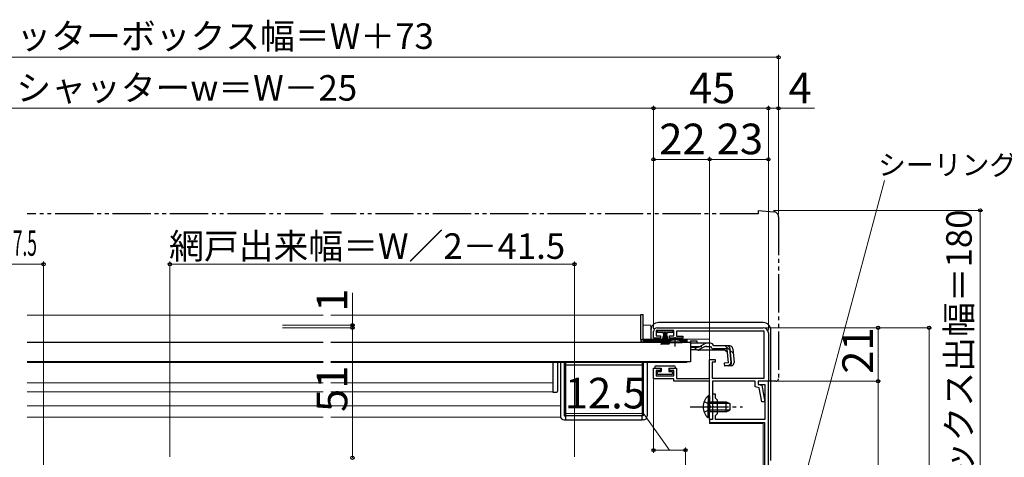
# Model space of a CAD drawing. Extents: x 0 to 1050, y 0 to 1563.
# Drawn here: x 458 to 843, y 333 to 504 of the extents above; entities that cross this region are included whole.
import ezdxf

# ---------------------------------------------------------------- set-up
doc = ezdxf.new("R2010")
doc.units = 0
for name, pattern in [('YCENTER_1', [13, 10, -1, 1, -1]), ('YDIVIDE_1', [15, 10, -1, 1, -1, 1, -1]), ('YHIDDEN_1', [4, 3, -1])]:
    doc.linetypes.add(name, pattern=pattern)
for name, color, linetype, lineweight in [('YKK_11', 7, 'CONTINUOUS', 30), ('YKK_12', 2, 'CONTINUOUS', 13), ('YKK_13', 4, 'CONTINUOUS', 30), ('YKK_D', 6, 'CONTINUOUS', 13)]:
    doc.layers.add(name, color=color, linetype=linetype, lineweight=lineweight)
doc.styles.add('text-b', font='txt.shx', dxfattribs={"bigfont": 'extfont2.shx'})

msp = doc.modelspace()

# ---------------------------------------------------------------- linework, layer by layer
at = {"layer": 'YKK_11', "linetype": 'ByBlock', "lineweight": -2, "ltscale": 0.5}
for p, q in [((706, 379.6), (706, 382.2)), ((714, 382.6), (707, 382.6)), ((707, 382.6), (707, 380.5)), ((707.5, 383.7), (749, 383.7)), ((714, 380.5), (714, 382.6)), ((749.4, 382.4), (715, 382.4)), ((715, 382.4), (715, 380.4)), ((749.4, 363.9), (749.4, 382.4)), ((708.75, 379.6), (706, 379.6)), ((707, 380.5), (708.75, 380.5)), ((708.75, 380.5), (708.75, 379.6)), ((712.25, 379.6), (712.25, 380.5)), ((712.25, 380.5), (714, 380.5)), ((717.5, 379.6), (712.25, 379.6)), ((715, 380.4), (717.5, 380.4)), ((717.5, 380.4), (717.5, 379.6)), ((751, 381.7), (751, 362.7)), ((728, 363.8), (728, 371.2)), ((728, 371.2), (730.2, 371.2)), ((730.2, 371.2), (730.2, 370.2)), ((706, 363.7), (706, 367.8)), ((706, 367.8), (708.75, 367.8)), ((708.75, 366.9), (707, 366.9)), ((707, 366.9), (707, 364.8)), ((708.75, 367.8), (708.75, 366.9)), ((712.25, 366.9), (712.25, 367.8)), ((712.25, 367.8), (715, 367.8)), ((714, 366.9), (712.25, 366.9)), ((714, 364.8), (714, 366.9)), ((715, 367.8), (715, 363.8)), ((730.2, 370.2), (729, 370.2)), ((729, 370.2), (729, 363.9)), ((714, 363.7), (706, 363.7)), ((707, 364.8), (714, 364.8)), ((714, 362.7), (714, 363.7)), ((727.9, 362.7), (714, 362.7)), ((715, 363.8), (728, 363.8)), ((727.9, 353.16), (727.9, 362.7)), ((729, 363.9), (749.4, 363.9)), ((745.8, 362.7), (729.1, 362.7)), ((729.1, 362.7), (729.1, 347.7)), ((745.8, 360.51), (745.8, 362.7)), ((751, 362.7), (747, 362.7)), ((747, 362.7), (747, 361.5)), ((751, 362.7), (747, 362.7)), ((747, 362.7), (747, 361.5)), ((751, 251.7), (751, 362.7)), ((747.46, 360.18), (745.8, 360.51)), ((747, 361.5), (749.6, 361.5)), ((747, 361.5), (748.5, 361.2)), ((748.43, 354.7), (747.46, 360.18)), ((748.5, 361.2), (749.64, 354.7)), ((749.6, 361.5), (749.6, 347.7)), ((730.3, 357.7), (729.1, 357.7)), ((729.1, 357.7), (729.1, 353.16)), ((730.3, 356.1), (730.3, 357.7)), ((731.1, 355.3), (730.3, 356.1)), ((731.1, 350.1), (731.1, 355.3)), ((728.02, 352.97), (727.9, 353.16)), ((727.9, 352.24), (728.02, 352.42)), ((727.9, 347.7), (727.9, 352.24)), ((728.02, 352.42), (728.02, 352.97)), ((729.1, 353.16), (729.22, 352.97)), ((729.22, 352.42), (729.1, 352.24)), ((729.1, 352.24), (729.1, 347.7)), ((729.22, 352.97), (729.22, 352.42)), ((749.64, 354.7), (748.43, 354.7)), ((729.1, 347.7), (727.9, 347.7)), ((729.1, 347.7), (728, 347.7)), ((728, 347.7), (728, 346.5)), ((730.3, 349.3), (731.1, 350.1)), ((730.3, 347.7), (730.3, 349.3)), ((749.6, 347.7), (730.3, 347.7)), ((728, 346.5), (749.5, 346.5)), ((749.5, 346.5), (749.5, 314.7))]:
    msp.add_line(p, q, dxfattribs=at)
for centre, radius, start, end in [((707.5, 382.2), 1.5, 90, 180), ((749, 381.7), 2, 0, 90)]:
    msp.add_arc(centre, radius, start, end, dxfattribs=at)
at = {"layer": 'YKK_12'}
for p, q in [((576.5, 388.6), (460.5, 388.6)), ((701, 388.6), (579.5, 388.6)), ((701, 388.6), (701, 378.1)), ((705, 384.7), (702, 384.7)), ((705, 379.2), (705, 384.7)), ((727.9, 379.2), (702, 379.2)), ((727.9, 377.58), (727.9, 379.2)), ((711.75, 378.1), (701, 378.1)), ((719, 378.1), (717.25, 378.1)), ((719, 378.1), (719, 377.9)), ((727.9, 363.88), (727.9, 374.88)), ((460.5, 370.1), (576.5, 370.1)), ((579.5, 370.1), (719, 370.1)), ((719, 370.3), (719, 370.1)), ((460.5, 362.11), (576.5, 362.11)), ((579.5, 362.11), (666.5, 362.11)), ((460.5, 358.6), (576.5, 358.6)), ((579.5, 358.6), (666.5, 358.6)), ((576.5, 353.1), (460.5, 353.1)), ((669.5, 353.1), (579.5, 353.1)), ((727.9, 346.2), (727.9, 354.7)), ((576.5, 348.6), (460.5, 348.6)), ((669.5, 348.6), (579.5, 348.6)), ((749, 346.2), (727.9, 346.2)), ((749, 346.2), (749, 314.7))]:
    msp.add_line(p, q, dxfattribs=at)
at = {"layer": 'YKK_13', "linetype": 'YDIVIDE_1', "ltscale": 1.5}
for p, q in [((576.5, 428.4), (460.5, 428.4)), ((747, 428.4), (579.5, 428.4)), ((747, 429.7), (753.17, 429.16)), ((747, 429.7), (747, 428.4)), ((755, 427.16), (755, 363.7)), ((751, 362.7), (751, 363)), ((754, 362.7), (751, 362.7))]:
    msp.add_line(p, q, dxfattribs=at)
at = {"layer": 'YKK_13'}
for p, q in [((701, 388.9), (702, 388.9)), ((701, 379.1), (701, 388.9)), ((702, 379.05), (702, 388.9)), ((705, 382.7), (705, 379.1)), ((707.6, 381.85), (707.6, 382.6)), ((707.6, 382.6), (713.6, 382.6)), ((749, 385.7), (708, 385.7)), ((713.6, 382.6), (713.6, 381.85)), ((752, 331.7), (752, 382.7)), ((701, 379.1), (701, 379.05)), ((701, 379.05), (702, 379.05)), ((702, 379.1), (714.5, 379.1)), ((702, 379.05), (702, 378.6)), ((712.63, 378.6), (702, 378.6)), ((709.85, 381.85), (707.6, 381.85)), ((708.95, 377.1), (710.29, 381.85)), ((709.3, 377.1), (710.35, 381.85)), ((710.41, 381.85), (709.65, 377.1)), ((709.85, 381.85), (709.85, 381.35)), ((709.85, 381.35), (710.1, 381.35)), ((709.95, 377.1), (710.47, 381.85)), ((710.1, 381.35), (710.1, 381.85)), ((711.1, 381.85), (710.1, 381.85)), ((710.54, 381.85), (710.2, 377.1)), ((710.85, 381.85), (710.35, 381.85)), ((710.6, 381.85), (710.6, 377.1)), ((710.66, 381.85), (711, 377.1)), ((711.25, 377.1), (710.72, 381.85)), ((710.79, 381.85), (711.55, 377.1)), ((711.9, 377.1), (710.85, 381.85)), ((712.25, 377.1), (710.91, 381.85)), ((711.1, 381.85), (711.1, 381.35)), ((711.1, 381.35), (711.35, 381.35)), ((713.6, 381.85), (711.35, 381.85)), ((711.35, 381.35), (711.35, 381.85)), ((711.75, 377.9), (711.75, 378.23)), ((711.75, 378.23), (717.25, 378.23)), ((714.5, 379.1), (719, 379.1)), ((719, 378.6), (716.37, 378.6)), ((717.25, 377.9), (717.25, 378.23)), ((719, 379.1), (719, 378.6)), ((719, 378.6), (719, 378.1)), ((720.5, 378.58), (720.5, 377.58)), ((720.5, 378.58), (723, 378.58)), ((723, 378.58), (723, 377.58)), ((576.5, 377.9), (460.5, 377.9)), ((720.5, 377.9), (579.5, 377.9)), ((719, 378.1), (702, 378.1)), ((711.75, 377.9), (717.25, 377.9)), ((720.5, 377.9), (720.5, 370.3)), ((720.5, 377.58), (720.5, 377.81)), ((726.93, 377.58), (720.5, 377.58)), ((722.99, 375.98), (720.5, 375.98)), ((723.05, 375), (720.5, 375)), ((726.02, 376.19), (723.9, 375.19)), ((734.1, 374.88), (723.9, 374.88)), ((723.95, 376.23), (725.97, 377.33)), ((726.87, 376.38), (728.38, 376.38)), ((728.38, 377.58), (726.93, 377.58)), ((729.57, 376.58), (729.54, 376.69)), ((735.92, 376.58), (729.57, 376.58)), ((734.88, 375.38), (729.57, 375.38)), ((734.1, 374.88), (735, 374.06)), ((735.36, 369.91), (734.88, 375.38)), ((735.8, 375.49), (736.09, 375.52)), ((735.8, 375.49), (736.28, 370.02)), ((736.55, 370.02), (736.08, 375.48)), ((737.12, 375.48), (737.59, 370.11)), ((576.5, 370.3), (460.5, 370.3)), ((720.5, 370.3), (579.5, 370.3)), ((666.5, 370.1), (666.5, 367.49)), ((666.5, 367.49), (666.5, 362.46)), ((668.5, 367.49), (668.5, 370.1)), ((668.5, 362.12), (668.5, 367.49)), ((669.5, 370.1), (669.5, 349.1)), ((671, 370.1), (671, 349.1)), ((671.5, 370.1), (671.5, 349.1)), ((671.5, 349.1), (671.5, 369.1)), ((671.5, 369.1), (701.5, 369.1)), ((701.5, 370.1), (701.5, 349.1)), ((701.5, 369.1), (701.5, 349.1)), ((702, 370.1), (702, 349.1)), ((703.5, 370.1), (703.5, 349.1)), ((706.5, 368.3), (706.5, 367.8)), ((706.5, 367.8), (709, 367.8)), ((707, 368.8), (714, 368.8)), ((709, 367.8), (709, 366.5)), ((712, 367.8), (712, 366.5)), ((712, 367.8), (714.5, 367.8)), ((714.5, 368.3), (714.5, 367.8)), ((735.36, 369.91), (733.66, 369.77)), ((733.66, 369.77), (733.77, 368.57)), ((733.74, 368.86), (735.46, 369.03)), ((736.5, 368.81), (733.77, 368.57)), ((707.5, 365.7), (707.5, 366.2)), ((707.8, 366.5), (709, 366.5)), ((713.2, 365.4), (707.8, 365.4)), ((712, 366.5), (713.2, 366.5)), ((713.5, 366.2), (713.5, 365.7)), ((666.5, 361.83), (666.5, 358.9)), ((666.5, 358.9), (666.5, 358.4)), ((668.5, 358.98), (668.5, 361.8)), ((666.5, 358.4), (668.02, 358.48)), ((727.39, 356.95, 0), (727.39, 350.7, 0)), ((727.9, 356.95, 0), (727.39, 356.95, 0)), ((727.9, 356.95, 0), (727.9, 350.7, 0)), ((727.39, 348.45, 0), (727.39, 354.7, 0)), ((727.9, 348.45), (727.9, 354.7)), ((727.9, 348.45, 0), (727.9, 354.7, 0)), ((727.9, 354.7, 0), (734.5, 354.7, 0)), ((735.81, 354.04, 0), (727.9, 354.04, 0)), ((735.81, 351.35, 0), (727.9, 351.35, 0)), ((734.5, 350.7, 0), (734.5, 354.7, 0)), ((734.5, 354.7, 0), (735.9, 354, 0)), ((734.5, 350.7, 0), (735.9, 351.4, 0)), ((735.9, 354, 0), (735.9, 351.4, 0)), ((671, 349.1), (671.5, 349.1)), ((671, 347.6), (671.5, 347.6)), ((671.5, 349.1), (671.5, 347.6)), ((701.5, 349.1), (671.5, 349.1)), ((671.5, 347.6), (701.5, 347.6)), ((701.5, 347.6), (701.5, 349.1)), ((702, 349.1), (701.5, 349.1)), ((702, 347.6), (701.5, 347.6)), ((727.9, 348.45, 0), (727.39, 348.45, 0)), ((734.5, 350.7, 0), (727.9, 350.7, 0))]:
    msp.add_line(p, q, dxfattribs=at)
at = {"layer": 'YKK_13', "linetype": 'YCENTER_1', "ltscale": 1.5}
for p, q in [((714.5, 376.38), (714.5, 380)), ((720.4, 352.7, 0), (740.9, 352.7, 0))]:
    msp.add_line(p, q, dxfattribs=at)
at = {"layer": 'YKK_13', "linetype": 'YHIDDEN_1', "ltscale": 1.5}
for p, q in [((720.5, 376.38), (726.87, 376.38)), ((734.02, 376.58), (737.29, 373.59)), ((725.8, 354.77, 0), (727.71, 353.84, 0)), ((725.8, 350.62, 0), (727.71, 351.55, 0)), ((727.71, 353.84, 0), (728.32, 352.7, 0)), ((727.71, 351.55, 0), (728.32, 352.7, 0))]:
    msp.add_line(p, q, dxfattribs=at)
at = {"layer": 'YKK_13', "linetype": 'YDIVIDE_1', "ltscale": 1.5}
for centre, radius, start, end in [((753, 427.16), 2, 0, 85), ((754, 363.7), 1, 270, 0)]:
    msp.add_arc(centre, radius, start, end, dxfattribs=at)
at = {"layer": 'YKK_13'}
for centre, radius, start, end in [((708, 382.7), 3, 90.0785, 179.9215), ((708, 382.7), 3, 179.9215, 180), ((708, 382.7), 3, 90, 90.0785), ((749, 382.7), 3, 0.0785, 89.9215), ((749, 382.7), 3, 89.9215, 90), ((749, 382.7), 3, 0, 0.0785), ((702, 379.1), 1, 182.5162, 270), ((714.5, 372.9), 6, 89.9854, 117.2796), ((714.5, 372.9), 6, 62.7204, 90.0146), ((722.99, 377.98), 2, 270, 298.6518), ((723.05, 377), 2, 270, 295.2727), ((723.9, 376.78), 1.9, 248.9037, 270), ((726.93, 375.58), 2, 90, 118.6518), ((726.87, 374.38), 2, 90, 115.2727), ((728.38, 376.38), 1.2, 15, 90), ((729.57, 376.58), 1.2, 189.5941, 270), ((734.88, 375.38), 1.2, 5, 90), ((735.92, 375.38), 1.2, 5, 90), ((707, 368.3), 0.5, 90, 180), ((714, 368.3), 0.5, 360, 90), ((735.36, 369.91), 1.2, 275, 5), ((735.37, 369.94), 0.91, 275.7639, 5), ((736.39, 370.01), 1.2, 275, 5), ((707.8, 366.2), 0.3, 90, 180), ((707.8, 365.7), 0.3, 180, 270), ((713.2, 366.2), 0.3, 360, 90), ((713.2, 365.7), 0.3, 270, 360), ((668, 358.98), 0.5, 273, 360), ((730.93, 352.7, 0), 5.53, 129.7941, 230.2059), ((671, 349.1), 1.5, 180, 270), ((702, 349.1), 1.5, 270, 360)]:
    msp.add_arc(centre, radius, start, end, dxfattribs=at)
at = {"layer": 'YKK_13', "linetype": 'YHIDDEN_1', "ltscale": 1.5}
msp.add_arc((723.9, 376.78), 1.9, 192.1532, 248.9037, dxfattribs=at)
at = {"layer": 'YKK_13'}
for points in [[(666.5, 362.46), (666.5, 362.28), (666.5, 362.06), (666.5, 361.83)], [(668.5, 361.8), (668.5, 361.92), (668.5, 362.03), (668.5, 362.12)]]:
    msp.add_open_spline(points, degree=3, dxfattribs=at)
at = {"layer": 'YKK_D'}
for p, q in [((755, 428.17), (755, 490.7)), ((282, 489.7), (755, 489.7)), ((331, 469.7), (706, 469.7)), ((706, 383.2), (706, 470.7)), ((706, 383.2), (706, 470.7)), ((706, 469.7), (751, 469.7)), ((751, 441.65), (751, 470.7)), ((751, 382.7), (751, 470.7)), ((751, 469.7), (755, 469.7)), ((755, 441.65), (755, 470.7)), ((755, 469.7), (769.12, 469.7)), ((706, 383.2), (706, 450.7)), ((706, 449.7), (728, 449.7)), ((728, 441.65), (728, 450.7)), ((728, 348.4), (728, 450.7)), ((728, 449.7), (751, 449.7)), ((751, 441.65), (751, 450.7)), ((753.23, 279.86), (796.53, 441.44)), ((753, 429.7), (835, 429.7)), ((834, 249.7), (834, 429.7)), ((467, 311.4), (467, 409.6)), ((516.5, 333.09), (516.5, 409.6)), ((675, 333.09), (675, 409.6)), ((369.5, 408.6), (467, 408.6)), ((675, 408.6), (516.5, 408.6)), ((588, 384.7), (588, 397.41)), ((560.6, 384.7), (589, 384.7)), ((560.6, 383.7), (589, 383.7)), ((560.6, 383.7), (589, 383.7)), ((588, 383.7), (588, 384.7)), ((588, 383.7), (588, 332.7)), ((588, 383.7), (588, 381.15)), ((750, 383.7), (815, 383.7)), ((753, 383.7), (795, 383.7)), ((794, 362.7), (794, 383.7)), ((814, 249.7), (814, 383.7)), ((706, 363.36), (706, 334.7)), ((753, 362.7), (795, 362.7)), ((753, 362.7), (795, 362.7)), ((794, 249.7), (794, 362.7)), ((702.08, 350.06), (671.08, 350.06)), ((712.25, 335.7), (702.08, 350.06)), ((706, 335.7), (718.5, 335.7)), ((718.5, 316.2), (718.5, 336.7))]:
    msp.add_line(p, q, dxfattribs=at)
at = {"layer": 'YKK_D', "linetype": 'ByBlock', "lineweight": -2}
for centre, radius in [((755, 489.7), 0.637), ((706, 469.7), 0.637), ((706, 469.7), 0.637), ((751, 469.7), 0.637), ((751, 469.7), 0.637), ((755, 469.7), 0.637), ((706, 449.7), 0.637), ((728, 449.7), 0.637), ((728, 449.7), 0.637), ((751, 449.7), 0.637), ((834, 429.7), 0.638), ((467, 408.6), 0.637), ((516.5, 408.6), 0.637), ((675, 408.6), 0.637), ((588, 384.7), 0.637), ((588, 383.7), 0.638), ((588, 383.7), 0.638), ((794, 383.7), 0.638), ((814, 383.7), 0.638), ((794, 362.7), 0.638), ((794, 362.7), 0.637), ((706, 335.7), 0.637), ((718.5, 335.7), 0.637), ((588, 332.7), 0.637), ((588, 332.7), 0.638)]:
    msp.add_circle(centre, radius, dxfattribs=at)

# ---------------------------------------------------------------- texts
at = {"layer": 'YKK_D', "style": 'text-b'}
for s, height, p in [('シャッターボックス幅＝W＋73', 10, (429.07, 493)), ('シャッターw＝W－25', 10, (456.31, 472.72)), ('45', 12, (719.91, 471.7)), ('4', 12, (758.94, 471.7)), ('22', 12, (708.27, 451.7)), ('23', 12, (730.77, 451.7)), ('シーリング（別途）', 8, (793.98, 443.54)), ('網戸出来幅＝W／2－41.5', 10, (516.18, 410.7)), ('12.5', 12, (671.24, 352.06))]:
    msp.add_text(s, height=height, dxfattribs=at).set_placement(p)
for s, height, p in [('シャターボックス出幅＝180', 10, (830.69, 257.25)), ('1', 12, (586, 389.96)), ('21', 12, (792, 365.66)), ('51', 12, (586, 350.66))]:
    msp.add_text(s, height=height, rotation=90, dxfattribs=at).set_placement(p)
at = {"layer": 'YKK_D', "style": 'text-b', "width": 0.5}
msp.add_text('外障子有効開口＝W／2－107.5', height=10, dxfattribs=at).set_placement((369.36, 411.9))

doc.saveas('drawing.dxf')
